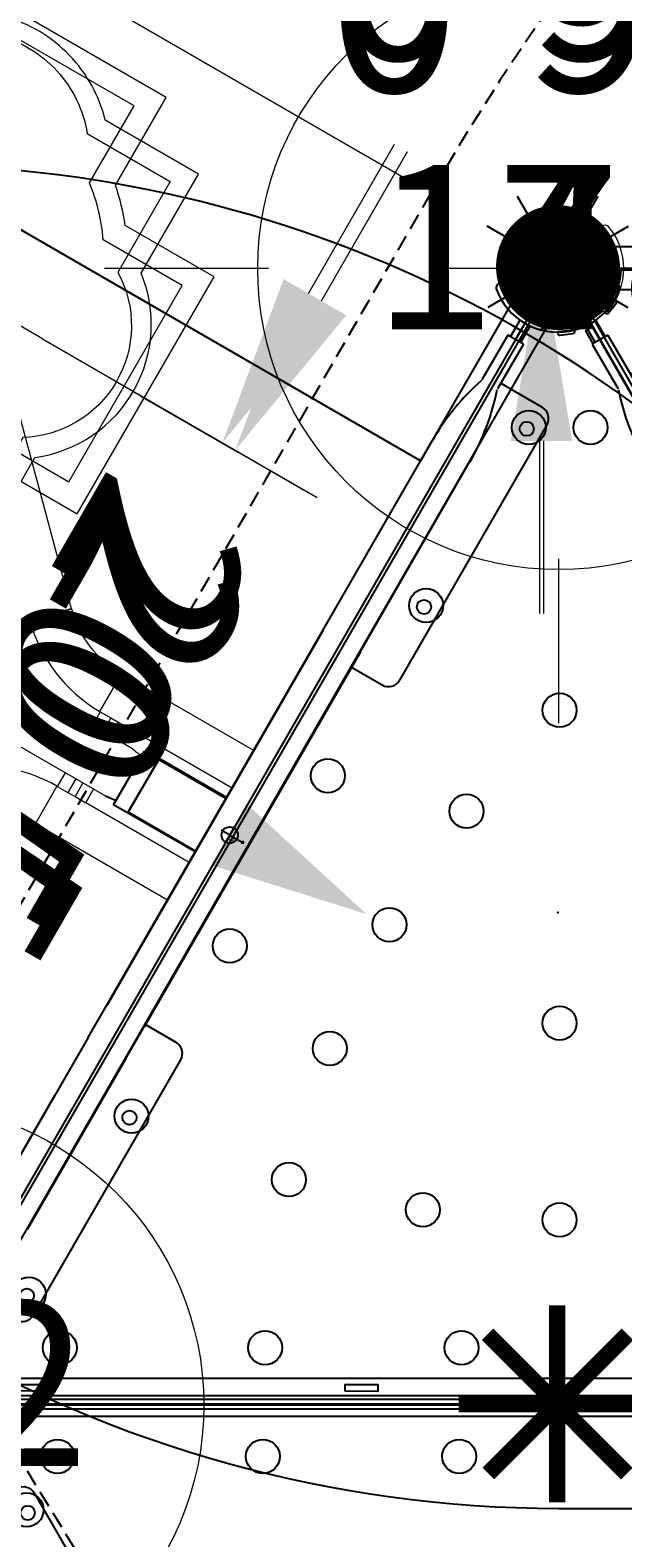
# Model space of a CAD drawing. Extents: x 5482 to 5942, y -5475 to -4877.
# Drawn here: x 5665 to 5683, y -5156 to -5110 of the extents above; entities that cross this region are included whole.
import ezdxf
from ezdxf.enums import TextEntityAlignment as Align

# ---------------------------------------------------------------- set-up
doc = ezdxf.new("R2010")
doc.units = 0
doc.header["$MEASUREMENT"] = 0
doc.linetypes.add('DASHED', pattern=[0.75, 0.5, -0.25])
doc.layers.get('0').update_dxf_attribs({"color": 5, "linetype": 'CONTINUOUS'})
for name, color, linetype in [('2D_PBACCENT', 14, 'CONTINUOUS'), ('2D_PBPOST', 5, 'CONTINUOUS'), ('2D_PBSTAINLESS', 132, 'CONTINUOUS'), ('2D_PBVINYL', 34, 'CONTINUOUS'), ('2D_PBVIYNL', 1, 'CONTINUOUS'), ('2D_STAINLESS', 132, 'CONTINUOUS'), ('ARROWMATE', 154, 'CONTINUOUS'), ('ATTACHMENTPOINTS', 5, 'CONTINUOUS'), ('CLAMP', 1, 'CONTINUOUS'), ('INSERTION_POINT', 7, 'CONTINUOUS'), ('MATE_POINT', 6, 'CONTINUOUS'), ('NOPS', 2, 'CONTINUOUS'), ('OUTLINE', 30, 'CONTINUOUS'), ('PHASE-1', 6, 'CONTINUOUS'), ('POST_POINT', 214, 'CONTINUOUS'), ('PP_GRAB', 4, 'CONTINUOUS'), ('SAFETY_01', 51, 'DASHED'), ('SAFETY_01_36', 6, 'CONTINUOUS'), ('SAFETY_98', 5, 'DASHED'), ('SAFETY_98_36', 6, 'CONTINUOUS'), ('SAFETY_CSA03-1', 133, 'DASHED'), ('SAFETY_CSA03-1_36', 6, 'CONTINUOUS'), ('SAFETY_CSA03-2', 6, 'DASHED'), ('SAFETY_CSA03-2_36', 6, 'CONTINUOUS'), ('SAP_INTERNAL', 7, 'CONTINUOUS'), ('SIDES', 5, 'CONTINUOUS'), ('TEXT_POINT', 7, 'CONTINUOUS'), ('TXT-HT', 7, 'CONTINUOUS')]:
    doc.layers.add(name, color=color, linetype=linetype)
for name, color, linetype, lineweight in [('FT_DIM_IG', 3, 'CONTINUOUS', 15), ('FT_DIM_SM', 3, 'CONTINUOUS', 15), ('FT_FOOTING_IG', 3, 'CONTINUOUS', 15), ('FT_FOOTING_SM', 3, 'CONTINUOUS', 15)]:
    doc.layers.add(name, color=color, linetype=linetype, lineweight=lineweight)
doc.styles.add('Arial Narrow', font='txt')
doc.styles.add('PC-Footing', font='arial.ttf')
doc.styles.add('SIMPLEX', font='SIMPLEX')
doc.styles.add('TXT2', font='ROMANS', dxfattribs={"height": 18.75})

# ---------------------------------------------------------------- blocks, each defined once
blk = doc.blocks.new('PBQSPI01')
at = {"layer": 'SAFETY_01'}
blk.add_lwpolyline([(39.78, 67.025, -0.297805), (106.833, 25.67, 0.111068), (126.219, 0.717, -0.242852), (152.257, -59.98), (151.446, -71.351, -0.107333), (142.851, -100.677), (140.417, -105.145, -0.033919), (135.178, -113.377), (129.498, -121.093, -0.128962), (101.084, -144.057), (92.97, -147.712, -0.190094), (40.192, -150.222, 0.102081), (11.322, -146.602, -0.166235), (-33.81, -135.043), (-57.635, -119.427, -0.190399), (-88.136, -76.185), (-90.871, -64.915, -0.122734), (-90.654, -30.093), (-87.276, -16.89, -0.066402), (-80.159, 0.77), (-63.914, 29.429, -0.263043), (-3.166, 65.898)], format="xyb", close=True, dxfattribs=at)
at = {"layer": 'SAFETY_98'}
blk.add_lwpolyline([(-63.914, 29.429, -0.263043), (-3.166, 65.898), (39.78, 67.025, -0.291107), (106.059, 27.267, 0.149618), (135.124, -3.255), (147.032, -9.96, -0.290052), (183.524, -77.823), (182.712, -89.195, -0.107333), (174.118, -118.521), (171.684, -122.988, -0.019819), (168.757, -127.886), (161.129, -138.438, -0.131143), (132.351, -161.901), (124.237, -165.556, -0.203769), (67.904, -166.75), (63.846, -165.125, -0.049936), (51.126, -158.492, 0.156762), (8.651, -146.763, -0.156701), (-33.81, -135.043), (-57.635, -119.427, -0.190399), (-88.136, -76.185), (-90.871, -64.915, -0.122734), (-90.654, -30.093)], format="xyb", dxfattribs=at)
at = {"layer": 'SAFETY_CSA03-1'}
blk.add_lwpolyline([(39.78, 67.025, -0.297805), (106.833, 25.67, 0.111068), (126.219, 0.717, -0.242852), (152.257, -59.98), (151.446, -71.351, -0.107333), (142.851, -100.677), (140.417, -105.145, -0.033919), (135.178, -113.377), (129.498, -121.093, -0.128962), (101.084, -144.057), (92.97, -147.712, -0.190094), (40.192, -150.222, 0.102081), (11.322, -146.602, -0.166235), (-33.81, -135.043), (-57.635, -119.427, -0.190399), (-88.136, -76.185), (-90.871, -64.915, -0.122734), (-90.654, -30.093), (-87.276, -16.89, -0.066402), (-80.159, 0.77), (-63.914, 29.429, -0.263043), (-3.166, 65.898)], format="xyb", close=True, dxfattribs=at)
at = {"layer": 'SAFETY_CSA03-2'}
blk.add_lwpolyline([(39.78, 67.025, -0.297805), (106.833, 25.67, 0.111068), (126.219, 0.717, -0.242852), (152.257, -59.98), (151.446, -71.351, -0.107333), (142.851, -100.677), (140.417, -105.145, -0.033919), (135.178, -113.377), (129.498, -121.093, -0.128962), (101.084, -144.057), (92.97, -147.712, -0.190094), (40.192, -150.222, 0.102081), (11.322, -146.602, -0.166235), (-33.81, -135.043), (-57.635, -119.427, -0.190399), (-88.136, -76.185), (-90.871, -64.915, -0.122734), (-90.654, -30.093), (-87.276, -16.89, -0.066402), (-80.159, 0.77), (-63.914, 29.429, -0.263043), (-3.166, 65.898)], format="xyb", close=True, dxfattribs=at)
blk = doc.blocks.new('MATE_POINT')
at = {"color": 6}
for p, q in [((0, 0.495), (-0.042, 0.422)), ((0, 0), (0, 0.495)), ((0, 0), (0, 0.495)), ((0, 0.495), (0.042, 0.422)), ((0, 0), (-0.3, 0)), ((0, 0), (0.3, 0)), ((0, 0), (0, -0.3))]:
    blk.add_line(p, q, dxfattribs=at)
blk.add_circle((0, 0), 0.25, dxfattribs=at)
at = {"color": 6, "style": 'Arial Narrow', "flags": 8}
blk.add_attdef('INDEX', (0, 0), '', height=0.188, dxfattribs=at)
blk = doc.blocks.new('POST_POINT')
at = {"color": 190}
for p, q in [((0, 0.495), (-0.042, 0.422)), ((0, 0), (0, 0.495)), ((0, 0), (0, 0.495)), ((0, 0.495), (0.042, 0.422)), ((0, 0), (-0.3, 0)), ((0, 0), (0.3, 0)), ((0, 0), (0, -0.3))]:
    blk.add_line(p, q, dxfattribs=at)
blk.add_circle((0, 0), 0.25, dxfattribs=at)
at = {"color": 190, "style": 'Arial Narrow', "flags": 8}
blk.add_attdef('INDEX', (0, 0), '', height=0.188, dxfattribs=at)
blk = doc.blocks.new('PBPODC10')
at = {"layer": '2D_PBACCENT', "lineweight": 15}
for p, q in [((38.72, 1.238), (38.69, 1.263)), ((38.72, -1.238), (38.69, -1.263))]:
    blk.add_line(p, q, dxfattribs=at)
for centre, radius, start, end in [((39.96, 0), 1.988, 139.7017, 220.2983), ((39.96, 0), 1.752, 135.051, 224.949), ((38.504, 1.235), 0.0787, 102.822, 139.7017), ((38.539, 1.081), 0.236, 50.2082, 102.822), ((38.504, -1.235), 0.0787, 220.2983, 257.178), ((38.539, -1.081), 0.236, 257.178, 309.7918)]:
    blk.add_arc(centre, radius, start, end, dxfattribs=at)
at = {"layer": 'ARROWMATE', "color": 154, "linetype": 'ByBlock', "const_width": 1.875}
blk.add_lwpolyline([(39.023, 0, 1), (40.898, 0, 1)], format="xyb", close=True, dxfattribs=at)
at = {"layer": 'ATTACHMENTPOINTS'}
blk.add_point((39.96, 0), dxfattribs=at)
at = {"layer": 'CLAMP'}
blk.add_circle((39.96, 0, 36.043), 1.75, dxfattribs=at)
at = {"layer": 'FT_DIM_IG'}
for p, q in [((40.42, 5.25), (40.42, 10.5)), ((4.8, 0), (43.3, 0))]:
    blk.add_line(p, q, dxfattribs=at)
blk.add_solid([(39.545, 5.25), (41.295, 5.25), (40.42, 0)], dxfattribs=at)
at = {"layer": 'FT_DIM_SM'}
for p, q in [((40.537, 5.25), (40.537, 10.5)), ((4.8, 0), (43.417, 0))]:
    blk.add_line(p, q, dxfattribs=at)
blk.add_solid([(39.662, 5.25), (41.412, 5.25), (40.537, 0)], dxfattribs=at)
at = {"layer": 'OUTLINE'}
blk.add_lwpolyline([(32.634, -0.658), (39.96, -0.658), (39.938, 0.637), (0, 0.637), (0, -0.658), (7.919, -0.658), (7.919, -20.032), (32.162, -20.032), (32.162, -0.658)], close=True, dxfattribs=at)
at = {"layer": 'PP_GRAB'}
blk.add_lwpolyline([(32.634, -0.658), (39.96, -0.658), (39.938, 0.637), (0, 0.637), (0, -0.658), (7.919, -0.658), (7.919, -20.032), (32.162, -20.032), (32.162, -0.658)], close=True, dxfattribs=at)
at = {"layer": 'SAFETY_01'}
blk.add_lwpolyline([(24.01, -91.677, 0.115002), (55.845, -84.256), (63.816, -80.327, 0.136981), (92.665, -54.496), (102.119, -39.69, 0.592337), (39.96, 73.75), (0, 73.75, 0.593322), (-62.043, -39.871), (-52.531, -54.672, 0.136239), (-23.795, -80.327), (-15.824, -84.256, 0.115002), (16.011, -91.677)], format="xyb", close=True, dxfattribs=at)
at = {"layer": 'SAFETY_01_36'}
blk.add_lwpolyline([(24.01, -55.677, 0.115002), (39.928, -51.967), (47.899, -48.037, 0.136981), (62.323, -35.121), (71.777, -20.316, 0.592337), (39.96, 37.75), (0, 37.75, 0.593322), (-31.758, -20.409), (-22.246, -35.21, 0.136239), (-7.878, -48.037), (0.093, -51.967, 0.115002), (16.011, -55.677)], format="xyb", close=True, dxfattribs=at)
at = {"layer": 'SAFETY_98'}
blk.add_lwpolyline([(24.01, -91.677, 0.115002), (55.845, -84.256), (63.816, -80.327, 0.136981), (92.665, -54.496), (102.119, -39.69, 0.592337), (39.96, 73.75), (0, 73.75, 0.593322), (-62.043, -39.871), (-52.531, -54.672, 0.136239), (-23.795, -80.327), (-15.824, -84.256, 0.115002), (16.011, -91.677)], format="xyb", close=True, dxfattribs=at)
at = {"layer": 'SAFETY_98_36'}
blk.add_lwpolyline([(24.01, -55.677, 0.115002), (39.928, -51.967), (47.899, -48.037, 0.136981), (62.323, -35.121), (71.777, -20.316, 0.592337), (39.96, 37.75), (0, 37.75, 0.593322), (-31.758, -20.409), (-22.246, -35.21, 0.136239), (-7.878, -48.037), (0.093, -51.967, 0.115002), (16.011, -55.677)], format="xyb", close=True, dxfattribs=at)
at = {"layer": 'SAFETY_CSA03-1'}
blk.add_lwpolyline([(24.01, -91.677, 0.115002), (55.845, -84.256), (63.816, -80.327, 0.136981), (92.665, -54.496), (102.119, -39.69, 0.592337), (39.96, 73.75), (0, 73.75, 0.593322), (-62.043, -39.871), (-52.531, -54.672, 0.136239), (-23.795, -80.327), (-15.824, -84.256, 0.115002), (16.011, -91.677)], format="xyb", close=True, dxfattribs=at)
at = {"layer": 'SAFETY_CSA03-1_36'}
blk.add_lwpolyline([(24.01, -55.677, 0.115002), (39.928, -51.967), (47.899, -48.037, 0.136981), (62.323, -35.121), (71.777, -20.316, 0.592337), (39.96, 37.75), (0, 37.75, 0.593322), (-31.758, -20.409), (-22.246, -35.21, 0.136239), (-7.878, -48.037), (0.093, -51.967, 0.115002), (16.011, -55.677)], format="xyb", close=True, dxfattribs=at)
at = {"layer": 'SAFETY_CSA03-2'}
blk.add_lwpolyline([(24.01, -91.677, 0.115002), (55.845, -84.256), (63.816, -80.327, 0.136981), (92.665, -54.496), (102.119, -39.69, 0.592337), (39.96, 73.75), (0, 73.75, 0.593322), (-62.043, -39.871), (-52.531, -54.672, 0.136239), (-23.795, -80.327), (-15.824, -84.256, 0.115002), (16.011, -91.677)], format="xyb", close=True, dxfattribs=at)
at = {"layer": 'SAFETY_CSA03-2_36'}
blk.add_lwpolyline([(24.01, -55.677, 0.115002), (39.928, -51.967), (47.899, -48.037, 0.136981), (62.323, -35.121), (71.777, -20.316, 0.592337), (39.96, 37.75), (0, 37.75, 0.593322), (-31.758, -20.409), (-22.246, -35.21, 0.136239), (-7.878, -48.037), (0.093, -51.967, 0.115002), (16.011, -55.677)], format="xyb", close=True, dxfattribs=at)
at = {"layer": 'SIDES'}
blk.add_lwpolyline([(0, 0), (39.96, 0)], dxfattribs=at)
at = {"layer": 'MATE_POINT'}
ref = blk.add_blockref('MATE_POINT', (39.96, 0), dxfattribs=dict(at, rotation=359.9999545403122))
ref.add_attrib('INDEX', '2', (39.96, 0), dxfattribs={"layer": '0', "color": 6, "height": 0.188, "rotation": 360, "style": 'Arial Narrow'})
at = {"layer": 'POST_POINT'}
ref = blk.add_blockref('POST_POINT', (39.96, 0), dxfattribs=at)
ref.add_attrib('INDEX', '1', (39.96, 0), dxfattribs={"layer": '0', "color": 190, "height": 0.188, "style": 'Arial Narrow'})
at = {"layer": 'FT_DIM_IG', "style": 'PC-Footing'}
blk.add_text('16.0', height=5.25, dxfattribs=at).set_placement((32.92, -11.604))
at = {"layer": 'FT_DIM_SM', "style": 'PC-Footing'}
blk.add_text('16.0', height=5.25, dxfattribs=at).set_placement((33.037, -10.625))
blk = doc.blocks.new('PBSPLC04')
at = {"layer": '2D_PBACCENT'}
blk.add_line((4.331, 2.126), (13.307, 2.126), dxfattribs=at)
blk.add_arc((4.331, 1.732), 0.394, 90, 180, dxfattribs=at)
at = {"layer": '2D_PBSTAINLESS'}
blk.add_circle((4.744, 1.654), 0.217, dxfattribs=at)
at = {"layer": 'SAFETY_01'}
blk.add_lwpolyline([(-65.553, -39.406, 0.336338), (4.563, -92.587), (35.434, -92.587, 0.336828), (105.585, -39.282), (111.014, -19.759, 0.496079), (39.96, 73.75), (0, 73.75, 0.496628), (-71.019, -19.884)], format="xyb", close=True, dxfattribs=at)
at = {"layer": 'SAFETY_01_36'}
blk.add_lwpolyline([(-30.886, -29.7, 0.336338), (4.563, -56.587), (35.434, -56.587, 0.336828), (70.901, -29.637), (76.33, -10.114, 0.496079), (39.96, 37.75), (0, 37.75, 0.496628), (-36.352, -10.178)], format="xyb", close=True, dxfattribs=at)
at = {"layer": 'SAFETY_98'}
blk.add_lwpolyline([(-65.553, -39.406, 0.336338), (4.563, -92.587), (35.434, -92.587, 0.336828), (105.585, -39.282), (111.014, -19.759, 0.496079), (39.96, 73.75), (0, 73.75, 0.496628), (-71.019, -19.884)], format="xyb", close=True, dxfattribs=at)
at = {"layer": 'SAFETY_98_36'}
blk.add_lwpolyline([(-30.886, -29.7, 0.336338), (4.563, -56.587), (35.434, -56.587, 0.336828), (70.901, -29.637), (76.33, -10.114, 0.496079), (39.96, 37.75), (0, 37.75, 0.496628), (-36.352, -10.178)], format="xyb", close=True, dxfattribs=at)
at = {"layer": 'SAFETY_CSA03-1'}
blk.add_lwpolyline([(-65.553, -39.406, 0.336338), (4.563, -92.587), (35.434, -92.587, 0.336828), (105.585, -39.282), (111.014, -19.759, 0.496079), (39.96, 73.75), (0, 73.75, 0.496628), (-71.019, -19.884)], format="xyb", close=True, dxfattribs=at)
at = {"layer": 'SAFETY_CSA03-1_36'}
blk.add_lwpolyline([(-30.886, -29.7, 0.336338), (4.563, -56.587), (35.434, -56.587, 0.336828), (70.901, -29.637), (76.33, -10.114, 0.496079), (39.96, 37.75), (0, 37.75, 0.496628), (-36.352, -10.178)], format="xyb", close=True, dxfattribs=at)
at = {"layer": 'SAFETY_CSA03-2'}
blk.add_lwpolyline([(-65.553, -39.406, 0.336338), (4.563, -92.587), (35.434, -92.587, 0.336828), (105.585, -39.282), (111.014, -19.759, 0.496079), (39.96, 73.75), (0, 73.75, 0.496628), (-71.019, -19.884)], format="xyb", close=True, dxfattribs=at)
at = {"layer": 'SAFETY_CSA03-2_36'}
blk.add_lwpolyline([(-30.886, -29.7, 0.336338), (4.563, -56.587), (35.434, -56.587, 0.336828), (70.901, -29.637), (76.33, -10.114, 0.496079), (39.96, 37.75), (0, 37.75, 0.496628), (-36.352, -10.178)], format="xyb", close=True, dxfattribs=at)
blk = doc.blocks.new('PBTRVD00')
for p in [(0, 0), (0, 0), (39.96, 0), (19.98, -34.606)]:
    blk.add_point(p)
at = {"layer": '2D_PBVIYNL'}
blk.add_lwpolyline([(19.139, -32.925), (0.988, -1.488, 0.243043), (1.836, -0.021), (38.135, -0.021, 0.243043), (38.982, -1.488)], format="xyb", dxfattribs=at)
blk.add_lwpolyline([(38.982, -1.488), (20.831, -32.925)], dxfattribs=at)
for centre in [(4.749, -1.595), (11.009, -1.595), (16.993, -1.595), (22.977, -1.595), (28.962, -1.595), (35.221, -1.595), (3.809, -3.223), (36.161, -3.223), (19.985, -5.487), (15.815, -5.796), (24.156, -5.796), (11.735, -6.714), (28.235, -6.714), (6.939, -8.645), (33.032, -8.645), (12.979, -10.707), (26.991, -10.707), (19.985, -11.477), (9.931, -13.827), (30.039, -13.827), (14.797, -14.473), (25.173, -14.473), (17.15, -17.93), (22.821, -17.93), (12.923, -19.01), (27.047, -19.01), (19.985, -21.004), (15.915, -24.192), (24.055, -24.192), (19.045, -29.613), (20.925, -29.613)]:
    blk.add_circle(centre, 0.518, dxfattribs=at)
at = {"layer": '2D_PBVIYNL', "extrusion": (0, 0, -1)}
blk.add_arc((-19.985, -34.513), 1.799, 61.9432, 118.0568, dxfattribs=at)
at = {"layer": 'SAP_INTERNAL'}
blk.add_point((0, 0), dxfattribs=at)
at = {"layer": 'NOPS', "style": 'TXT2', "flags": 3}
for tag in ['QUANTITY', 'ITEM_CATEGORY', 'PART_NUMBER', 'ITEM_NUMBER']:
    blk.add_attdef(tag, (0, 0), '', height=18.75, dxfattribs=at)
at = {"layer": 'TXT-HT', "style": 'SIMPLEX', "flags": 8}
blk.add_attdef('LTHT', text='', height=5, dxfattribs=at).set_placement((19.985, -13.977), align=Align.CENTER)
blk = doc.blocks.new('INSERTION_POINT')
h = blk.add_hatch(color=256)
h.dxf.hatch_style = 1
h.paths.add_polyline_path([(0, -1.724, 0.414214), (1.724, 0), (0, 0)])
h.paths.add_polyline_path([(-1.724, 0), (0, 0), (0, 1.724, 0.414214)])
for q in [(0, 2.477), (-2.477, 0), (2.477, 0), (0, -2.477)]:
    blk.add_line((0, 0), q)
blk.add_circle((0, 0), 1.724)
blk = doc.blocks.new('PBLAPC01')
at = {"layer": '2D_PBACCENT'}
for p, q in [((4.331, 2.126), (13.307, 2.126)), ((35.629, 2.126), (26.653, 2.126)), ((3.937, 0.276), (3.937, 1.732)), ((13.701, -0.118), (13.701, 1.732)), ((26.259, -0.118), (26.259, 1.732)), ((36.023, 0.276), (36.023, 1.732)), ((1.24, 1.238), (1.27, 1.263)), ((38.72, 1.238), (38.69, 1.263)), ((12.48, 0.657), (6.496, 0.657)), ((27.48, 0.657), (33.464, 0.657)), ((1.988, 0), (2.559, 0)), ((2.031, 0.177), (2.559, 0.177)), ((2.031, 0), (2.559, 0)), ((2.031, 0), (2.559, 0)), ((2.559, 0.276), (2.559, -0.276)), ((2.559, 0.276), (4.134, 0.276)), ((37.401, 0.276), (35.826, 0.276)), ((37.401, 0.276), (37.401, -0.276)), ((37.929, 0.177), (37.401, 0.177)), ((37.972, 0), (37.401, 0)), ((37.929, 0), (37.401, 0)), ((37.929, 0), (37.401, 0)), ((2.031, -0.177), (2.559, -0.177)), ((2.559, -0.276), (4.134, -0.276)), ((13.127, -0.118), (13.701, -0.118)), ((26.833, -0.118), (26.259, -0.118)), ((37.401, -0.276), (35.826, -0.276)), ((37.929, -0.177), (37.401, -0.177)), ((12.48, -0.657), (6.496, -0.657)), ((27.48, -0.657), (33.464, -0.657)), ((1.24, -1.238), (1.27, -1.263)), ((38.72, -1.238), (38.69, -1.263))]:
    blk.add_line(p, q, dxfattribs=at)
for centre, radius, start, end in [((4.331, 1.732), 0.394, 90, 180), ((13.307, 1.732), 0.394, 0, 90), ((26.653, 1.732), 0.394, 90, 180), ((35.629, 1.732), 0.394, 360, 90), ((0, 0), 1.752, 315.051, 44.949), ((1.421, 1.081), 0.236, 77.178, 129.7918), ((1.456, 1.235), 0.0787, 40.2983, 77.178), ((0, 0), 1.988, 319.7017, 40.2983), ((39.96, 0), 1.988, 139.7017, 220.2983), ((39.96, 0), 1.752, 135.051, 224.949), ((38.504, 1.235), 0.0787, 102.822, 139.7017), ((38.539, 1.081), 0.236, 50.2082, 102.822), ((6.496, -6.76), 7.418, 90, 108.3667), ((12.48, 0), 0.657, 270, 90), ((27.48, 0), 0.657, 90, 270), ((33.464, -6.76), 7.418, 71.6333, 90), ((2.031, 0.256), 0.0787, 227.8562, 270), ((37.929, 0.256), 0.0787, 270, 312.1438), ((2.031, -0.256), 0.0787, 90, 132.1438), ((6.496, 6.76), 7.418, 251.6333, 270), ((33.464, 6.76), 7.418, 270, 288.3667), ((37.929, -0.256), 0.0787, 47.8562, 90), ((1.421, -1.081), 0.236, 230.2082, 282.822), ((1.456, -1.235), 0.0787, 282.822, 319.7017), ((38.504, -1.235), 0.0787, 220.2983, 257.178), ((38.539, -1.081), 0.236, 257.178, 309.7918)]:
    blk.add_arc(centre, radius, start, end, dxfattribs=at)
at = {"layer": '2D_PBVINYL'}
blk.add_line((26.259, 0.01), (13.701, 0.01), dxfattribs=at)
for points in [[(2.559, -0.246), (2.108, -0.246), (2.108, -0.177)], [(26.87, -0.246), (13.09, -0.246)], [(37.859, -0.177), (37.859, -0.246), (37.401, -0.246)]]:
    blk.add_lwpolyline(points, dxfattribs=at)
at = {"layer": '2D_STAINLESS'}
for points in [[(1.894, 0.532), (1.949, 0.553, 0.420962), (1.984, 0.632), (1.839, 0.988, 0.402127), (1.766, 1.021), (1.7, 0.992), (1.709, 0.973, -0.015102), (1.857, 0.631, -0.005378), (1.895, 0.532, 0.422126)], [(38.067, 0.532), (38.011, 0.553, -0.420962), (37.976, 0.632), (38.121, 0.988, -0.402127), (38.195, 1.021), (38.261, 0.992), (38.252, 0.973, 0.015102), (38.103, 0.631, 0.005378), (38.065, 0.532, -0.422126)], [(1.894, -0.532), (1.949, -0.553, -0.420962), (1.984, -0.632), (1.839, -0.988, -0.402127), (1.766, -1.021), (1.7, -0.992), (1.709, -0.973, 0.015102), (1.857, -0.631, 0.005378), (1.895, -0.532, -0.422126)], [(38.067, -0.532), (38.011, -0.553, 0.420962), (37.976, -0.632), (38.121, -0.988, 0.402127), (38.195, -1.021), (38.261, -0.992), (38.252, -0.973, -0.015102), (38.103, -0.631, -0.005378), (38.065, -0.532, 0.422126)]]:
    blk.add_lwpolyline(points, format="xyb", dxfattribs=at)
for centre in [(4.744, 1.654), (11.004, 1.654), (28.956, 1.654), (35.216, 1.654)]:
    blk.add_circle(centre, 0.217, dxfattribs=at)
at = {"layer": 'SIDES'}
blk.add_line((39.96, 0), (0, 0), dxfattribs=at)
at = {"layer": 'TEXT_POINT', "color": 30}
blk.add_point((19.896, -7.429), dxfattribs=at)
at = {"layer": 'INSERTION_POINT'}
blk.add_blockref('INSERTION_POINT', (0, 0), dxfattribs=at)
at = {"layer": 'MATE_POINT'}
ref = blk.add_blockref('MATE_POINT', (19.979, 0.005), dxfattribs=at)
ref.add_attrib('INDEX', '0', (19.979, 0.005), dxfattribs={"layer": '0', "color": 6, "height": 0.188, "style": 'Arial Narrow'})
at = {"layer": 'POST_POINT'}
ref = blk.add_blockref('POST_POINT', (0, 0), dxfattribs=at)
ref.add_attrib('INDEX', '1', (0, 0), dxfattribs={"layer": '0', "color": 190, "height": 0.188, "style": 'Arial Narrow'})
ref = blk.add_blockref('POST_POINT', (39.96, 0), dxfattribs=at)
ref.add_attrib('INDEX', '0', (39.96, 0), dxfattribs={"layer": '0', "color": 190, "height": 0.188, "style": 'Arial Narrow'})
blk = doc.blocks.new('PB08PA00')
at = {"layer": '2D_PBVINYL', "const_width": 0.5}
for points in [[(20.02, -3), (20.02, 3)], [(22.121, 2.121), (17.879, -2.121)], [(22.141, -2.122), (17.899, 2.121)], [(23.02, 0), (17.02, 0)]]:
    blk.add_lwpolyline(points, dxfattribs=at)
at = {"layer": '2D_PBVINYL', "elevation": -0.12}
blk.add_lwpolyline([(38.124, -0.248), (38.124, 0.153), (2.376, 0.152), (2.376, -0.248)], close=True, dxfattribs=at)
at = {"layer": '2D_STAINLESS', "elevation": 0}
for points in [[(4.454, -0.393), (4.454, -0.588), (3.459, -0.588), (3.459, -0.383)], [(14.474, -0.393), (14.474, -0.588), (13.479, -0.588), (13.479, -0.383)], [(26.482, -0.393), (26.482, -0.588), (25.487, -0.588), (25.487, -0.383)]]:
    blk.add_lwpolyline(points, close=True, dxfattribs=at)
at = {"layer": '2D_STAINLESS'}
blk.add_lwpolyline([(36.502, -0.397), (36.502, -0.592), (35.506, -0.592), (35.506, -0.387)], close=True, dxfattribs=at)
at = {"layer": 'ATTACHMENTPOINTS'}
for p in [(0, 0), (40, 0)]:
    blk.add_point(p, dxfattribs=at)
at = {"layer": 'PP_GRAB'}
blk.add_lwpolyline([(2.133, 0.379), (38.366, 0.379), (38.366, -0.782), (2.133, -0.782)], close=True, dxfattribs=at)
at = {"layer": 'SAP_INTERNAL'}
blk.add_point((0, 0), dxfattribs=at)
at = {"layer": 'SIDES'}
blk.add_line((40, 0), (0, 0), dxfattribs=at)
at = {"layer": 'TEXT_POINT', "color": 30}
blk.add_point((20, -14.966), dxfattribs=at)
at = {"layer": 'INSERTION_POINT'}
blk.add_blockref('INSERTION_POINT', (0, 0), dxfattribs=at)
at = {"layer": 'MATE_POINT'}
ref = blk.add_blockref('MATE_POINT', (20, 0), dxfattribs=at)
ref.add_attrib('INDEX', '0', (20, 0), dxfattribs={"layer": '0', "color": 6, "height": 0.188, "style": 'Arial Narrow'})
at = {"layer": 'NOPS', "flags": 3}
for tag in ['QUANTITY', 'ITEM_CATEGORY', 'PART_NUMBER', 'ITEM_NUMBER']:
    blk.add_attdef(tag, (0, 0), '', height=1.5, dxfattribs=at)
blk = doc.blocks.new('PBSILO00')
at = {"layer": '2D_PBACCENT'}
for p, q in [((4.331, 2.126), (13.307, 2.126)), ((35.629, 2.126), (26.653, 2.126)), ((3.937, 0.276), (3.937, 1.732)), ((13.701, 0.657), (13.701, 1.732)), ((26.259, 0.657), (26.259, 1.732)), ((1.24, 1.238), (1.27, 1.263)), ((12.48, 0.657), (6.496, 0.657)), ((27.48, 0.657), (12.48, 0.657)), ((27.48, 0.657), (33.464, 0.657)), ((1.988, 0), (2.559, 0)), ((2.031, 0.177), (2.559, 0.177)), ((2.031, 0), (2.559, 0)), ((2.031, 0), (2.559, 0)), ((2.559, 0.276), (2.559, -0.276)), ((2.559, 0.276), (4.134, 0.276)), ((2.031, -0.177), (2.559, -0.177)), ((2.559, -0.276), (4.134, -0.276)), ((12.48, -0.657), (6.496, -0.657)), ((27.48, -0.657), (12.48, -0.657)), ((19.035, -0.657), (19.035, -3.03)), ((19.071, -3.528), (19.071, -0.654)), ((20.925, -0.657), (20.925, -3.03)), ((20.95, -0.654), (20.95, -3.528)), ((27.48, -0.657), (33.464, -0.657)), ((1.24, -1.238), (1.27, -1.263)), ((19.035, -3.03), (20.925, -3.03)), ((19.044, -3.03, 21.309), (20.916, -3.03, 21.309)), ((20.95, -3.528), (19.071, -3.528))]:
    blk.add_line(p, q, dxfattribs=at)
at = {"layer": '2D_PBACCENT', "linetype": 'Continuous', "lineweight": 15}
for p, q in [((17.386, -0.654), (17.386, -5.306)), ((18.701, -4.294), (18.701, -0.654)), ((21.323, -0.654), (21.323, -4.294)), ((22.638, -5.306), (22.638, -0.654)), ((19.181, -3.878), (19.181, -21.054)), ((20.843, -21.054), (20.843, -3.878)), ((19.181, -4.294), (18.701, -4.294)), ((18.701, -4.669), (18.701, -4.294)), ((21.323, -4.294), (20.843, -4.294)), ((21.323, -4.669), (21.323, -4.294)), ((18.701, -4.919), (18.701, -4.669)), ((18.701, -4.669), (19.181, -4.669)), ((18.701, -5.294), (18.701, -4.919)), ((18.701, -4.919), (19.181, -4.919)), ((20.843, -4.669), (21.323, -4.669)), ((20.843, -4.919), (21.323, -4.919)), ((21.323, -4.919), (21.323, -4.669)), ((21.323, -5.294), (21.323, -4.919)), ((18.701, -5.306), (17.386, -5.306)), ((18.701, -5.306), (18.701, -5.294)), ((18.701, -5.294), (19.181, -5.294)), ((20.843, -5.294), (21.323, -5.294)), ((21.323, -5.294), (21.323, -5.306)), ((21.323, -5.306), (22.638, -5.306)), ((16.426, -7.625), (11.297, -12.753))]:
    blk.add_line(p, q, dxfattribs=at)
at = {"layer": '2D_PBACCENT', "elevation": 21.309}
for points in [[(13.156, 0.661), (26.344, 0.661)], [(13.156, -0.654), (26.344, -0.654)]]:
    blk.add_lwpolyline(points, dxfattribs=at)
at = {"layer": '2D_PBACCENT', "linetype": 'Continuous'}
blk.add_lwpolyline([(20.843, -3.878), (20.803, -3.582), (20.808, -3.528)], dxfattribs=at)
at = {"layer": '2D_PBACCENT', "linetype": 'Continuous', "lineweight": 15, "flags": 128}
for points in [[(17.355, -8.555), (17.35, -8.55), (17.336, -8.535), (17.311, -8.511), (17.278, -8.478), (17.237, -8.436), (17.188, -8.387), (17.133, -8.332), (17.072, -8.272), (17.008, -8.207), (16.941, -8.141), (16.873, -8.073), (16.806, -8.005), (16.74, -7.94), (16.678, -7.877), (16.62, -7.819), (16.568, -7.767), (16.522, -7.722), (16.485, -7.684), (16.456, -7.656), (16.437, -7.636), (16.427, -7.626), (16.426, -7.625)], [(16.426, -7.625), (16.431, -7.63), (16.445, -7.645), (16.47, -7.669), (16.503, -7.702), (16.544, -7.744), (16.593, -7.792), (16.648, -7.848), (16.709, -7.908), (16.773, -7.972), (16.84, -8.039), (16.907, -8.107), (16.975, -8.174), (17.041, -8.24), (17.103, -8.302), (17.161, -8.36), (17.213, -8.413), (17.258, -8.458), (17.296, -8.495), (17.325, -8.524), (17.344, -8.544), (17.354, -8.553), (17.355, -8.555)]]:
    blk.add_lwpolyline(points, dxfattribs=at)
at = {"layer": '2D_PBACCENT'}
for centre, radius, start, end in [((4.331, 1.732), 0.394, 90, 180), ((13.307, 1.732), 0.394, 0, 90), ((26.653, 1.732), 0.394, 90, 180), ((35.629, 1.732), 0.394, 360, 90), ((0, 0), 1.752, 315.051, 44.949), ((1.421, 1.081), 0.236, 77.178, 129.7918), ((1.456, 1.235), 0.0787, 40.2983, 77.178), ((0, 0), 1.988, 319.7017, 40.2983), ((6.496, -6.76), 7.418, 90, 108.3667), ((2.031, 0.256), 0.0787, 227.8562, 270), ((2.031, -0.256), 0.0787, 90, 132.1438), ((6.496, 6.76), 7.418, 251.6333, 270), ((1.421, -1.081), 0.236, 230.2082, 282.822), ((1.456, -1.235), 0.0787, 282.822, 319.7017)]:
    blk.add_arc(centre, radius, start, end, dxfattribs=at)
at = {"layer": '2D_PBACCENT', "linetype": 'Continuous', "lineweight": 15}
for centre, radius, start, end in [((18.372, -3.622), 0.849, 342.4551, 6.3901), ((14.107, -5.306), 3.28, 315, 0), ((14.107, -5.306), 4.594, 315, 0), ((25.918, -5.306), 4.594, 180, 225), ((25.918, -5.306), 3.28, 180, 225)]:
    blk.add_arc(centre, radius, start, end, dxfattribs=at)
at = {"layer": '2D_PBSTAINLESS'}
for centre in [(4.744, 1.654), (11.004, 1.654), (28.956, 1.654), (35.216, 1.654)]:
    blk.add_circle(centre, 0.217, dxfattribs=at)
at = {"layer": 'ARROWMATE', "color": 154, "linetype": 'ByBlock', "const_width": 1.875}
blk.add_lwpolyline([(-0.938, 0, 1), (0.938, 0, 1)], format="xyb", close=True, dxfattribs=at)
at = {"layer": 'ARROWMATE', "color": 154}
blk.add_solid([(21.049, 0), (19.98, 4.814), (18.911, 0)], dxfattribs=at)
at = {"layer": 'ATTACHMENTPOINTS'}
blk.add_point((0, 0), dxfattribs=at)
blk.add_point((0, 0), dxfattribs=at)
at = {"layer": 'CLAMP'}
blk.add_circle((0, 0, 36.091), 1.75, dxfattribs=at)
at = {"layer": 'FT_DIM_IG'}
for p, q in [((4.8, 0), (53.598, 0)), ((4.8, 0), (67.405, 0)), ((9.75, -12.5), (9.75, -3.287)), ((0, -4.8), (0, -50.64)), ((0, -4.8), (0, -29.796)), ((4.5, -6.167), (-0.75, -6.167)), ((9.752, -9.322), (9.752, -6.291))]:
    blk.add_line(p, q, dxfattribs=at)
blk.add_solid([(4.5, -5.292), (4.5, -7.042), (9.75, -6.167)], dxfattribs=at)
at = {"layer": 'FT_DIM_SM'}
for p, q in [((4.8, 0), (66.442, 0)), ((4.8, 0), (52.74, 0)), ((9.75, -12.5), (9.75, -2.833)), ((0, -4.8), (0, -20.173)), ((0, -4.8), (0, -52.392)), ((4.5, -5.713), (-0.75, -5.713)), ((9.765, -9.036), (9.765, -5.636)), ((9.75, -12.5), (9.75, -14.413))]:
    blk.add_line(p, q, dxfattribs=at)
blk.add_solid([(4.5, -4.838), (4.5, -6.588), (9.75, -5.713)], dxfattribs=at)
at = {"layer": 'FT_FOOTING_IG'}
for points in [[(16.598, -10.89), (12.989, -10.89, 0.236466), (9.69, -9.299, 0.228533), (6.515, -10.89), (3.028, -10.89), (3.028, -14.168, 0.133253), (1.863, -16.099, 0.134462), (1.831, -18.399, 0.123498), (3.028, -20.509), (3.028, -23.723), (6.515, -23.723, 0.147199), (8.43, -25.095, 0.178478), (11.58, -24.883, 0.149112), (12.989, -23.723), (16.598, -23.723), (16.62, -20.424, 0.12253), (17.793, -18.409, 0.13506), (17.764, -16.099, 0.142379), (16.62, -14.209)], [(3.657, -11.518), (6.848, -11.518, -0.262119), (9.766, -9.894, -0.259486), (12.651, -11.518), (15.968, -11.518), (15.968, -14.441, -0.134648), (17.13, -16.099, -0.161238), (17.159, -18.409, -0.146917), (15.968, -20.155), (15.968, -23.078), (12.651, -23.078, -0.160771), (11.021, -24.455, -0.205338), (8.125, -24.289, -0.131488), (6.848, -23.078), (3.657, -23.078), (3.657, -20.155, -0.226027), (2.444, -18.339, -0.148802), (2.461, -16.199, -0.147787), (3.657, -14.441)]]:
    blk.add_lwpolyline(points, format="xyb", close=True, dxfattribs=at)
at = {"layer": 'FT_FOOTING_SM'}
for points in [[(13.836, -8.912), (5.499, -8.912), (5.499, -12.038, 0.046811), (4.584, -12.911), (1.5, -12.911), (1.5, -21.248), (4.162, -21.248, 0.072223), (5.499, -22.66), (5.499, -25.247), (13.836, -25.247), (13.836, -22.7, 0.07465), (15.225, -21.248), (17.835, -21.248), (17.835, -12.911), (14.802, -12.911, 0.049231), (13.836, -11.998)], [(13.121, -9.627), (6.214, -9.627), (6.214, -12.397, 0.074091), (4.922, -13.626), (2.215, -13.626), (2.215, -20.533), (4.546, -20.533, 0.10146), (6.214, -22.302), (6.214, -24.532), (13.121, -24.532), (13.121, -22.337, 0.104076), (14.84, -20.533), (17.12, -20.533), (17.12, -13.626), (14.465, -13.626, 0.076097), (13.121, -12.361)]]:
    blk.add_lwpolyline(points, format="xyb", close=True, dxfattribs=at)
at = {"layer": 'OUTLINE'}
blk.add_lwpolyline([(29.494, -0.658), (39.96, -0.658), (39.938, 0.637), (0, 0.637), (0, -0.658), (7.208, -0.658), (7.208, -22.77, 0.357909), (18.244, -33.785), (21.794, -33.785, 0.34326), (32.799, -22.708), (32.799, -0.658)], format="xyb", dxfattribs=at)
at = {"layer": 'PP_GRAB'}
blk.add_lwpolyline([(29.494, -0.658), (39.96, -0.658), (39.938, 0.637), (0, 0.637), (0, -0.658), (7.208, -0.658), (7.208, -22.77, 0.357909), (18.244, -33.785), (21.794, -33.785, 0.34326), (32.799, -22.708), (32.799, -0.658)], format="xyb", dxfattribs=at)
at = {"layer": 'SIDES'}
blk.add_lwpolyline([(0, 0), (39.96, 0)], dxfattribs=at)
at = {"layer": 'INSERTION_POINT'}
blk.add_blockref('INSERTION_POINT', (0, 0), dxfattribs=at)
at = {"layer": 'MATE_POINT'}
ref = blk.add_blockref('MATE_POINT', (0, 0), dxfattribs=dict(at, rotation=359.9999545403122))
ref.add_attrib('INDEX', '1', (0, 0), dxfattribs={"layer": '0', "color": 6, "height": 0.188, "rotation": 360, "style": 'Arial Narrow'})
ref = blk.add_blockref('MATE_POINT', (19.98, 0), dxfattribs=dict(at, rotation=359.9999545403122))
ref.add_attrib('INDEX', '0', (19.98, 0), dxfattribs={"layer": '0', "color": 6, "height": 0.188, "rotation": 360, "style": 'Arial Narrow'})
at = {"layer": 'POST_POINT'}
ref = blk.add_blockref('POST_POINT', (0, 0), dxfattribs=at)
ref.add_attrib('INDEX', '0', (0, 0), dxfattribs={"layer": '0', "color": 190, "height": 0.188, "style": 'Arial Narrow'})
at = {"layer": 'FT_DIM_IG', "style": 'PC-Footing'}
blk.add_text('20.5', height=5.25, dxfattribs=at).set_placement((11.98, -8.792))
at = {"layer": 'FT_DIM_SM', "style": 'PC-Footing'}
blk.add_text('20.5', height=5.25, dxfattribs=at).set_placement((12.889, -8.338))
blk = doc.blocks.new('PB162P00')
at = {"layer": '2D_PBPOST'}
blk.add_circle((0, 0), 1.75, dxfattribs=at)
blk.add_circle((0, 0), 1.75, dxfattribs=at)
at = {"layer": 'FT_DIM_IG'}
for p, q in [((0, 8.839), (0, 13.839)), ((-8.839, 0), (-13.839, 0)), ((8.839, 0), (13.839, 0)), ((0, -8.839), (0, -13.839))]:
    blk.add_line(p, q, dxfattribs=at)
at = {"layer": 'FT_FOOTING_IG'}
blk.add_circle((0, 0), 9.169, dxfattribs=at)
at = {"layer": '2D_PBPOST', "style": 'SIMPLEX'}
blk.add_text('162', height=0.75, dxfattribs=at).set_placement((0.08, -0.304), align=Align.CENTER)
at = {"layer": 'FT_DIM_IG', "style": 'PC-Footing'}
blk.add_text('162', height=5, dxfattribs=at).set_placement((0, 0), align=Align.MIDDLE)
blk = doc.blocks.new('PB178P00')
at = {"layer": '2D_PBPOST'}
blk.add_circle((0, 0), 1.75, dxfattribs=at)
blk.add_circle((0, 0), 1.75, dxfattribs=at)
at = {"layer": 'FT_DIM_IG'}
for p, q in [((0, 8.839), (0, 13.839)), ((-8.839, 0), (-13.839, 0)), ((8.839, 0), (13.839, 0)), ((0, -8.839), (0, -13.839))]:
    blk.add_line(p, q, dxfattribs=at)
at = {"layer": 'FT_DIM_SM'}
for p, q in [((0, 8.839), (0, 13.839)), ((-8.839, 0), (-13.839, 0)), ((8.839, 0), (13.839, 0)), ((0, -8.839), (0, -13.839))]:
    blk.add_line(p, q, dxfattribs=at)
at = {"layer": 'FT_FOOTING_IG'}
blk.add_circle((0, 0), 9.169, dxfattribs=at)
at = {"layer": 'FT_FOOTING_SM'}
blk.add_circle((0, 0), 9.169, dxfattribs=at)
at = {"layer": '2D_PBPOST', "style": 'SIMPLEX'}
blk.add_text('178', height=0.75, dxfattribs=at).set_placement((0.08, -0.304), align=Align.CENTER)
at = {"layer": 'FT_DIM_IG', "style": 'PC-Footing'}
blk.add_text('178', height=5, dxfattribs=at).set_placement((0, 0), align=Align.MIDDLE)
at = {"layer": 'FT_DIM_SM', "style": 'PC-Footing'}
blk.add_text('140', height=5, dxfattribs=at).set_placement((0, 0), align=Align.MIDDLE)
blk = doc.blocks.new('PBFANC05')
at = {"layer": 'SAFETY_01'}
blk.add_lwpolyline([(-61.3, -88.219, 0.371094), (9.898, -149.5), (29.443, -149.5, 0.36887), (100.555, -88.776), (112.8, -11.55, 0.461059), (39.96, 73.75), (0, 73.75, 0.458689), (-72.928, -10.979)], format="xyb", close=True, dxfattribs=at)
at = {"layer": 'SAFETY_98'}
blk.add_lwpolyline([(-61.3, -88.219, 0.371094), (9.898, -149.5), (29.443, -149.5, 0.36887), (100.555, -88.776), (112.8, -11.55, 0.461059), (39.96, 73.75), (0, 73.75, 0.458689), (-72.928, -10.979)], format="xyb", close=True, dxfattribs=at)
at = {"layer": 'SAFETY_CSA03-1'}
blk.add_lwpolyline([(-61.3, -88.219, 0.371094), (9.898, -149.5), (29.443, -149.5, 0.36887), (100.555, -88.776), (112.8, -11.55, 0.461059), (39.96, 73.75), (0, 73.75, 0.458689), (-72.928, -10.979)], format="xyb", close=True, dxfattribs=at)
at = {"layer": 'SAFETY_CSA03-2'}
blk.add_lwpolyline([(-61.3, -88.219, 0.371094), (9.898, -149.5), (29.443, -149.5, 0.36887), (100.555, -88.776), (112.8, -11.55, 0.461059), (39.96, 73.75), (0, 73.75, 0.458689), (-72.928, -10.979)], format="xyb", close=True, dxfattribs=at)

msp = doc.modelspace()

# ---------------------------------------------------------------- block references
at = {"layer": 'PHASE-1'}
for name, p, rotation in [('PBQSPI01', (5741.292, -5152.075, 96), 120.0000454596881), ('PBSILO00', (5681.322, -5117.417, 72), 240.0001818387518), ('PBPODC10', (5721.312, -5117.469, 96), 180), ('PBSPLC04', (5661.372, -5152.075, 80), 300.0002272984395), ('PBFANC05', (5721.342, -5186.664, 96), 60.00018183875181), ('PBTRVD00', (5721.332, -5117.399, 96), 240.000090919376), ('PBLAPC01', (5681.338, -5117.42, 96), 300.0000909193761), ('PBTRVD00', (5681.332, -5117.399, 72), 300.000136379064), ('PB08PA00', (5701.332, -5152.04, 80), 180.0001363790641), ('PB08PA00', (5701.332, -5152.04, 88), 240.0000909193759), ('PBTRVD00', (5661.332, -5152.041, 80), 0.0001818387519278986)]:
    msp.add_blockref(name, p, dxfattribs=dict(at, rotation=rotation))
for name, p in [('PB178P00', (5681.352, -5117.469)), ('PB162P00', (5661.372, -5152.075))]:
    msp.add_blockref(name, p, dxfattribs=at)

doc.saveas('drawing.dxf')
